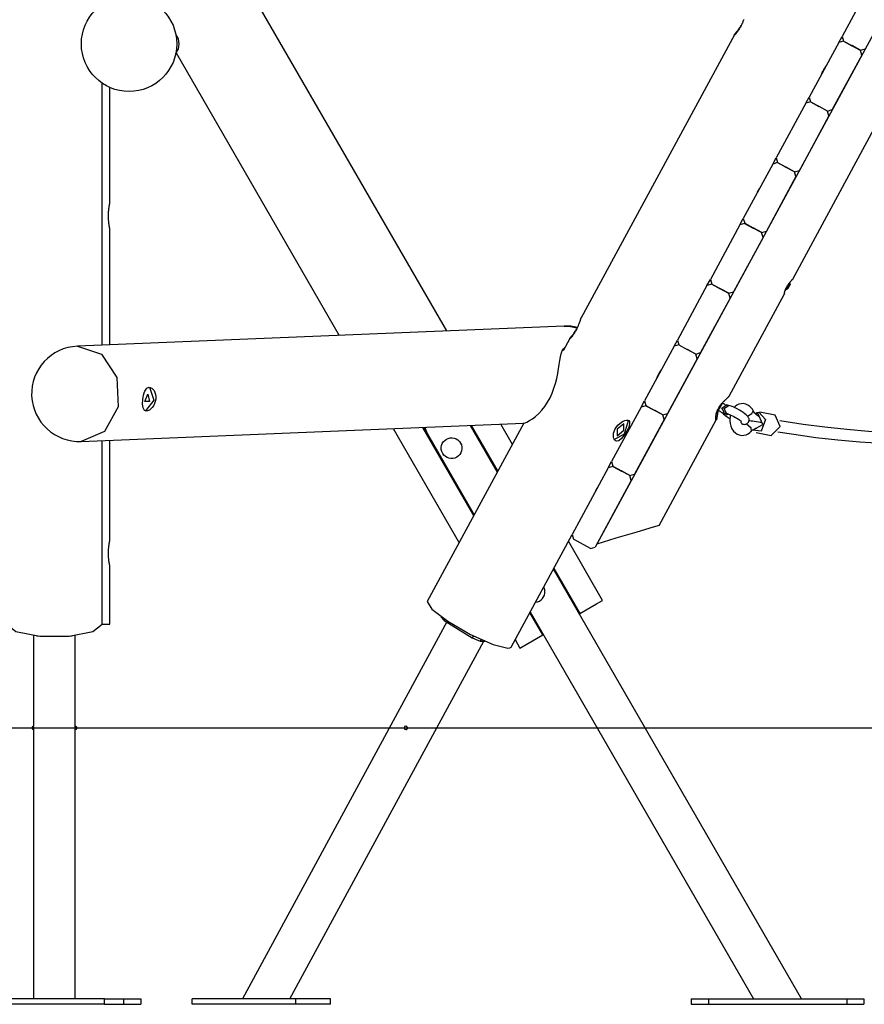
# Model space of a CAD drawing. Units: inches. Extents: x 219 to 375, y 130 to 290.
# Drawn here: x 301 to 313, y 226 to 240 of the extents above; entities that cross this region are included whole.
import ezdxf

# ---------------------------------------------------------------- set-up
doc = ezdxf.new("R2010")
doc.units = ezdxf.units.IN
doc.header["$MEASUREMENT"] = 0
doc.layers.add('Ebene 1', color=7, linetype='Continuous')

# ---------------------------------------------------------------- blocks, each defined once
blk = doc.blocks.new('block 2')
at = {"layer": 'Ebene 1', "color": 179, "lineweight": 25, "true_color": 0x1a171b}
for points in [[(315.864, 244.679), (309.195, 232.37)], [(307.028, 235.454), (304.042, 240.625)], [(313.172, 240.507), (312.744, 239.718)], [(311.321, 239.96), (311.318, 239.953), (311.315, 239.945), (311.313, 239.938), (311.31, 239.931), (311.306, 239.923), (311.303, 239.915), (311.302, 239.913), (311.302, 239.911), (311.301, 239.909), (311.3, 239.907), (311.298, 239.903), (311.296, 239.899), (311.293, 239.892), (311.289, 239.884), (311.285, 239.876), (311.282, 239.868), (311.28, 239.865), (311.278, 239.861), (311.277, 239.859), (311.276, 239.857), (311.275, 239.855), (311.274, 239.853), (311.27, 239.846), (311.265, 239.839), (311.261, 239.832), (311.257, 239.825), (311.255, 239.821), (311.253, 239.818), (311.252, 239.816), (311.251, 239.814), (311.25, 239.813), (311.249, 239.811), (311.244, 239.805), (311.24, 239.799), (311.236, 239.793), (311.232, 239.787), (311.228, 239.782), (311.224, 239.777), (311.222, 239.775), (311.22, 239.772), (311.219, 239.77), (311.217, 239.768), (311.213, 239.763), (311.21, 239.76), (311.206, 239.756), (311.203, 239.752), (311.202, 239.751), (311.201, 239.749), (311.2, 239.749), (311.199, 239.748), (311.199, 239.747), (311.198, 239.747), (311.195, 239.744), (311.193, 239.742), (311.191, 239.74), (311.19, 239.739), (311.188, 239.738), (311.187, 239.737), (311.187, 239.737), (311.187, 239.736), (311.186, 239.736), (311.186, 239.736), (311.185, 239.736), (311.185, 239.737), (311.185, 239.738), (311.186, 239.739)], [(311.186, 239.739), (311.187, 239.74), (311.188, 239.742), (311.19, 239.744), (311.191, 239.747), (311.193, 239.75), (311.195, 239.752), (311.196, 239.753), (311.197, 239.754), (311.197, 239.755), (311.198, 239.756), (311.2, 239.757), (311.201, 239.76), (311.204, 239.763), (311.207, 239.767), (311.21, 239.771), (311.214, 239.776), (311.216, 239.778), (311.218, 239.781), (311.22, 239.783), (311.222, 239.786), (311.226, 239.792), (311.23, 239.797), (311.234, 239.802), (311.239, 239.808), (311.244, 239.815), (311.248, 239.821), (311.249, 239.823), (311.25, 239.824), (311.252, 239.826), (311.253, 239.827), (311.255, 239.831), (311.257, 239.834), (311.262, 239.841), (311.267, 239.848), (311.271, 239.855), (311.276, 239.862), (311.279, 239.865), (311.281, 239.869), (311.282, 239.871), (311.283, 239.873), (311.284, 239.875), (311.285, 239.876), (311.286, 239.878)], [(303.097, 239.784), (303.097, 239.784)], [(311.186, 239.739), (308.968, 235.644)], [(312.695, 239.628), (312.744, 239.718)], [(312.695, 239.628), (312.744, 239.717)], [(312.744, 239.718), (312.764, 239.65)], [(312.695, 239.628), (312.268, 238.838)], [(312.763, 239.648), (312.695, 239.628)], [(312.763, 239.648), (312.885, 239.582)], [(312.764, 239.65), (312.886, 239.584)], [(312.886, 239.584), (312.885, 239.582)], [(312.887, 239.581), (312.888, 239.583)], [(313.009, 239.515), (312.887, 239.581)], [(313.01, 239.516), (312.888, 239.583)], [(303.111, 239.478), (305.471, 235.39)], [(313.029, 239.447), (312.602, 238.657)], [(313.029, 239.447), (313.009, 239.515)], [(313.01, 239.516), (313.078, 239.537)], [(312.452, 239.18), (312.452, 239.178), (312.451, 239.178), (312.451, 239.177), (312.451, 239.177), (312.451, 239.176), (312.449, 239.174), (312.449, 239.173), (312.448, 239.172), (312.448, 239.172), (312.448, 239.172), (312.449, 239.174), (312.449, 239.174), (312.449, 239.174), (312.449, 239.175), (312.449, 239.175), (312.45, 239.176), (312.45, 239.177), (312.451, 239.18), (312.453, 239.184), (312.454, 239.187), (312.456, 239.192), (312.457, 239.194), (312.458, 239.196), (312.459, 239.198), (312.459, 239.199), (312.46, 239.2), (312.461, 239.202), (312.463, 239.207), (312.466, 239.213), (312.467, 239.214), (312.468, 239.215), (312.469, 239.217), (312.469, 239.218), (312.471, 239.221), (312.473, 239.224), (312.476, 239.23), (312.479, 239.236), (312.48, 239.238), (312.481, 239.239), (312.482, 239.241), (312.483, 239.242), (312.484, 239.245), (312.486, 239.248), (312.488, 239.251), (312.489, 239.254), (312.49, 239.255), (312.491, 239.256), (312.492, 239.258), (312.493, 239.259), (312.496, 239.264), (312.499, 239.269), (312.5, 239.272), (312.502, 239.274), (312.503, 239.275), (312.503, 239.276), (312.504, 239.277), (312.505, 239.278), (312.507, 239.282), (312.509, 239.285), (312.509, 239.286), (312.51, 239.287), (312.51, 239.288), (312.511, 239.288), (312.512, 239.29), (312.513, 239.29), (312.514, 239.292), (312.514, 239.294)], [(312.452, 239.181), (312.453, 239.181)], [(302.04, 235.248), (302.04, 239.04)], [(302.149, 237.294), (302.149, 238.978)], [(312.219, 238.749), (312.268, 238.838)], [(312.219, 238.749), (312.268, 238.838)], [(312.268, 238.838), (312.288, 238.771)], [(312.219, 238.749), (311.791, 237.959)], [(312.287, 238.769), (312.219, 238.749)], [(312.287, 238.769), (312.409, 238.703)], [(312.288, 238.771), (312.41, 238.705)], [(312.41, 238.705), (312.409, 238.703)], [(312.411, 238.702), (312.412, 238.704)], [(312.533, 238.635), (312.411, 238.702)], [(312.534, 238.637), (312.412, 238.704)], [(312.03, 236.206), (313.307, 238.565)], [(312.553, 238.568), (312.126, 237.778)], [(312.553, 238.568), (312.533, 238.635)], [(312.534, 238.637), (312.602, 238.657)], [(311.743, 237.87), (311.315, 237.08)], [(311.743, 237.87), (311.791, 237.959)], [(311.743, 237.87), (311.791, 237.959)], [(311.81, 237.89), (311.743, 237.87)], [(311.791, 237.959), (311.811, 237.891)], [(311.81, 237.89), (311.932, 237.823)], [(311.811, 237.891), (311.934, 237.825)], [(311.934, 237.825), (311.932, 237.823)], [(311.934, 237.822), (311.935, 237.824)], [(312.057, 237.756), (311.934, 237.822)], [(312.058, 237.758), (311.935, 237.824)], [(312.077, 237.689), (312.057, 237.756)], [(312.058, 237.758), (312.126, 237.778)], [(312.077, 237.689), (311.649, 236.899)], [(311.522, 237.465), (311.534, 237.487), (311.548, 237.512)], [(302.149, 236.944), (302.149, 236.944), (302.149, 236.945), (302.149, 236.947), (302.149, 236.947), (302.149, 236.948), (302.148, 236.948), (302.148, 236.949), (302.148, 236.95), (302.148, 236.951), (302.147, 236.954), (302.147, 236.957), (302.146, 236.96), (302.145, 236.964), (302.145, 236.965), (302.145, 236.966), (302.145, 236.967), (302.144, 236.968), (302.144, 236.971), (302.143, 236.973), (302.142, 236.978), (302.141, 236.983), (302.141, 236.989), (302.14, 236.995), (302.139, 236.998), (302.139, 237.001), (302.139, 237.002), (302.138, 237.004), (302.138, 237.006), (302.138, 237.007), (302.137, 237.014), (302.136, 237.021), (302.135, 237.029), (302.135, 237.036), (302.134, 237.043), (302.133, 237.051), (302.133, 237.053), (302.133, 237.055), (302.132, 237.057), (302.132, 237.059), (302.132, 237.063), (302.131, 237.068), (302.131, 237.076), (302.131, 237.084), (302.131, 237.093), (302.13, 237.101), (302.13, 237.105), (302.13, 237.11), (302.13, 237.114), (302.13, 237.119), (302.13, 237.127), (302.13, 237.135), (302.131, 237.144), (302.131, 237.153), (302.131, 237.161), (302.131, 237.169), (302.132, 237.171), (302.132, 237.174), (302.132, 237.175), (302.132, 237.177), (302.133, 237.182), (302.133, 237.186), (302.134, 237.193), (302.135, 237.201), (302.135, 237.208), (302.136, 237.215), (302.136, 237.217), (302.137, 237.219), (302.137, 237.221), (302.137, 237.223), (302.137, 237.226), (302.138, 237.23), (302.139, 237.236), (302.14, 237.242), (302.141, 237.248), (302.141, 237.254), (302.142, 237.256), (302.142, 237.259), (302.143, 237.26), (302.143, 237.261), (302.143, 237.263), (302.143, 237.264), (302.144, 237.269), (302.145, 237.273), (302.146, 237.276), (302.147, 237.28), (302.147, 237.283), (302.148, 237.286), (302.148, 237.286), (302.148, 237.287), (302.148, 237.288), (302.148, 237.288), (302.149, 237.289), (302.149, 237.29), (302.149, 237.292), (302.149, 237.293), (302.149, 237.293)], [(311.266, 236.99), (310.839, 236.201)], [(311.266, 236.99), (311.315, 237.08)], [(311.266, 236.991), (311.315, 237.08)], [(311.334, 237.011), (311.266, 236.99)], [(311.315, 237.08), (311.335, 237.012)], [(311.334, 237.011), (311.456, 236.944)], [(311.335, 237.012), (311.457, 236.946)], [(302.149, 235.253), (302.149, 236.946)], [(311.457, 236.946), (311.456, 236.944)], [(311.458, 236.943), (311.459, 236.945)], [(311.58, 236.877), (311.458, 236.943)], [(311.581, 236.879), (311.459, 236.945)], [(311.601, 236.809), (311.58, 236.877)], [(311.581, 236.879), (311.649, 236.899)], [(311.601, 236.809), (311.173, 236.02)], [(310.79, 236.111), (310.839, 236.201)], [(310.79, 236.111), (310.839, 236.201)], [(310.858, 236.131), (310.79, 236.111)], [(310.839, 236.201), (310.859, 236.133)], [(310.858, 236.131), (310.98, 236.065)], [(310.859, 236.133), (310.981, 236.067)], [(311.912, 235.99), (311.911, 235.988), (311.911, 235.988), (311.911, 235.988), (311.91, 235.989), (311.91, 235.99), (311.91, 235.991), (311.91, 235.992), (311.91, 235.994), (311.91, 235.996), (311.911, 235.996), (311.911, 235.997), (311.911, 235.997), (311.911, 235.998), (311.911, 235.999), (311.911, 236), (311.911, 236.003), (311.912, 236.006), (311.913, 236.009), (311.913, 236.012), (311.913, 236.014), (311.914, 236.014), (311.914, 236.015), (311.914, 236.016), (311.915, 236.018), (311.915, 236.02), (311.916, 236.024), (311.918, 236.028), (311.919, 236.033), (311.921, 236.037), (311.921, 236.04), (311.922, 236.042), (311.923, 236.043), (311.923, 236.044), (311.923, 236.046), (311.924, 236.047), (311.926, 236.052), (311.928, 236.057), (311.93, 236.062), (311.932, 236.067), (311.935, 236.072), (311.938, 236.078), (311.938, 236.079), (311.939, 236.08), (311.94, 236.082), (311.94, 236.083), (311.942, 236.086), (311.943, 236.088), (311.946, 236.094), (311.949, 236.099), (311.952, 236.104), (311.955, 236.11), (311.957, 236.112), (311.959, 236.115), (311.959, 236.116), (311.96, 236.117), (311.961, 236.119), (311.962, 236.12), (311.965, 236.125), (311.969, 236.13), (311.972, 236.135), (311.976, 236.14), (311.978, 236.142), (311.98, 236.144), (311.98, 236.146), (311.981, 236.147), (311.982, 236.148), (311.983, 236.149), (311.986, 236.153), (311.99, 236.158), (311.993, 236.162), (311.996, 236.166), (312, 236.17), (312.003, 236.173), (312.004, 236.175), (312.005, 236.177), (312.007, 236.178), (312.008, 236.18), (312.011, 236.183), (312.014, 236.186), (312.016, 236.189), (312.019, 236.192), (312.02, 236.193), (312.021, 236.194), (312.021, 236.196), (312.023, 236.197), (312.024, 236.199), (312.026, 236.201), (312.027, 236.202), (312.028, 236.204), (312.029, 236.205), (312.03, 236.206)], [(311.977, 236.141), (311.947, 236.085), (311.92, 236.036)], [(311.992, 236.126), (311.99, 236.122), (311.986, 236.115)], [(311.991, 236.13), (311.989, 236.162)], [(311.991, 236.13), (311.991, 236.129), (311.991, 236.129), (311.991, 236.129), (311.991, 236.128), (311.991, 236.128), (311.992, 236.128), (311.992, 236.127), (311.992, 236.127), (311.992, 236.126)], [(310.79, 236.111), (310.362, 235.321)], [(310.981, 236.067), (310.98, 236.065)], [(310.982, 236.064), (310.983, 236.066)], [(311.104, 235.998), (310.982, 236.064)], [(311.105, 236), (310.983, 236.066)], [(311.124, 235.93), (311.104, 235.998)], [(311.105, 236), (311.173, 236.02)], [(311.112, 234.512), (311.913, 235.991)], [(311.927, 236.048), (311.955, 236.063)], [(311.959, 236.065), (311.958, 236.065), (311.958, 236.064), (311.957, 236.064), (311.957, 236.064), (311.956, 236.064), (311.956, 236.063), (311.956, 236.063)], [(311.965, 236.076), (311.961, 236.069), (311.959, 236.065)], [(311.97, 236.085), (311.969, 236.084), (311.968, 236.083), (311.967, 236.083), (311.966, 236.082), (311.965, 236.081), (311.965, 236.08), (311.964, 236.079), (311.964, 236.078), (311.964, 236.077), (311.964, 236.077), (311.964, 236.076), (311.964, 236.076)], [(311.981, 236.106), (311.975, 236.095), (311.97, 236.085)], [(311.986, 236.115), (311.985, 236.115), (311.985, 236.115), (311.984, 236.115), (311.984, 236.115), (311.983, 236.114), (311.983, 236.113), (311.982, 236.112), (311.982, 236.111), (311.982, 236.11), (311.981, 236.109), (311.981, 236.108), (311.981, 236.106), (311.981, 236.106), (311.981, 236.106)], [(311.124, 235.93), (310.696, 235.141)], [(308.969, 235.646), (308.967, 235.642), (308.966, 235.64), (308.965, 235.637), (308.963, 235.634), (308.962, 235.631), (308.961, 235.627), (308.96, 235.623), (308.958, 235.618), (308.956, 235.613), (308.956, 235.612), (308.955, 235.61), (308.955, 235.609), (308.954, 235.608), (308.954, 235.605), (308.953, 235.602), (308.951, 235.596), (308.949, 235.59), (308.946, 235.584), (308.944, 235.578), (308.943, 235.574), (308.942, 235.571), (308.941, 235.569), (308.94, 235.567), (308.94, 235.565), (308.939, 235.563), (308.937, 235.557), (308.933, 235.549), (308.931, 235.542), (308.928, 235.534), (308.925, 235.527), (308.921, 235.519), (308.921, 235.517), (308.92, 235.515), (308.919, 235.513), (308.918, 235.511), (308.916, 235.507), (308.914, 235.503), (308.911, 235.495), (308.907, 235.488), (308.903, 235.48), (308.9, 235.472), (308.898, 235.468), (308.896, 235.465), (308.895, 235.463), (308.894, 235.461), (308.893, 235.459), (308.892, 235.457), (308.888, 235.45), (308.883, 235.442), (308.88, 235.435), (308.875, 235.428), (308.873, 235.425), (308.871, 235.422), (308.87, 235.42), (308.869, 235.419), (308.868, 235.417), (308.867, 235.415), (308.862, 235.409), (308.858, 235.403), (308.854, 235.397), (308.85, 235.391), (308.846, 235.386), (308.842, 235.381), (308.84, 235.378), (308.839, 235.376), (308.837, 235.373), (308.835, 235.371), (308.831, 235.367), (308.828, 235.363), (308.825, 235.36), (308.822, 235.356), (308.82, 235.355), (308.819, 235.353), (308.818, 235.353), (308.818, 235.352), (308.817, 235.351), (308.816, 235.35), (308.814, 235.348), (308.811, 235.346), (308.81, 235.344), (308.808, 235.343), (308.807, 235.342), (308.805, 235.341), (308.805, 235.341), (308.805, 235.34), (308.804, 235.34), (308.804, 235.34), (308.804, 235.34), (308.804, 235.341), (308.804, 235.342), (308.804, 235.343)], [(308.725, 235.524), (301.681, 235.233)], [(308.725, 235.524), (308.817, 235.519), (308.908, 235.497)], [(308.804, 235.343), (308.805, 235.344), (308.806, 235.346), (308.808, 235.348), (308.809, 235.35), (308.811, 235.353), (308.814, 235.356), (308.814, 235.357), (308.815, 235.358), (308.815, 235.359), (308.816, 235.36), (308.818, 235.361), (308.819, 235.363), (308.822, 235.367), (308.825, 235.371), (308.828, 235.375), (308.832, 235.38), (308.834, 235.382), (308.836, 235.385), (308.838, 235.387), (308.84, 235.39), (308.844, 235.395), (308.848, 235.4), (308.853, 235.406), (308.857, 235.412), (308.862, 235.419), (308.866, 235.425), (308.868, 235.426), (308.869, 235.428), (308.87, 235.43), (308.871, 235.431), (308.873, 235.435), (308.876, 235.438), (308.88, 235.445), (308.885, 235.452), (308.89, 235.459), (308.894, 235.466), (308.897, 235.469), (308.899, 235.473), (308.9, 235.475), (308.901, 235.477), (308.902, 235.478), (308.903, 235.481), (308.904, 235.481)], [(308.804, 235.343), (308.709, 235.167)], [(310.314, 235.232), (310.362, 235.321)], [(310.314, 235.232), (310.362, 235.321)], [(310.362, 235.321), (310.382, 235.254)], [(301.681, 235.233), (302.028, 235.116), (302.253, 234.78), (302.271, 234.354), (302.074, 234), (301.738, 233.855)], [(308.132, 234.119), (308.139, 234.12), (308.158, 234.125), (308.185, 234.136), (308.222, 234.156), (308.264, 234.182), (308.309, 234.217), (308.355, 234.259), (308.4, 234.308), (308.443, 234.363), (308.483, 234.423), (308.519, 234.487), (308.55, 234.555), (308.576, 234.625), (308.599, 234.696), (308.616, 234.767), (308.63, 234.837), (308.641, 234.904), (308.651, 234.968), (308.66, 235.026), (308.67, 235.079), (308.682, 235.125), (308.696, 235.164), (308.715, 235.196), (308.736, 235.218)], [(310.314, 235.232), (309.886, 234.442)], [(310.381, 235.252), (310.314, 235.232)], [(310.381, 235.252), (310.503, 235.186)], [(310.382, 235.254), (310.504, 235.187)], [(310.504, 235.187), (310.503, 235.186)], [(310.505, 235.185), (310.506, 235.186)], [(310.628, 235.119), (310.505, 235.185)], [(310.629, 235.12), (310.506, 235.186)], [(310.629, 235.12), (310.696, 235.141)], [(310.648, 235.051), (310.22, 234.261)], [(310.648, 235.051), (310.628, 235.119)], [(310.07, 234.784), (310.07, 234.782), (310.07, 234.781), (310.069, 234.781), (310.069, 234.78), (310.068, 234.779), (310.068, 234.778), (310.067, 234.776), (310.067, 234.776), (310.066, 234.776), (310.066, 234.776), (310.067, 234.777), (310.067, 234.777), (310.067, 234.778), (310.067, 234.778), (310.068, 234.779), (310.068, 234.78), (310.068, 234.781), (310.07, 234.784), (310.071, 234.787), (310.073, 234.791), (310.074, 234.795), (310.075, 234.798), (310.077, 234.8), (310.077, 234.802), (310.078, 234.803), (310.079, 234.804), (310.079, 234.805), (310.082, 234.811), (310.085, 234.816), (310.085, 234.818), (310.086, 234.819), (310.087, 234.82), (310.088, 234.822), (310.089, 234.825), (310.091, 234.828), (310.094, 234.834), (310.097, 234.84), (310.099, 234.841), (310.099, 234.843), (310.1, 234.845), (310.101, 234.846), (310.103, 234.849), (310.104, 234.852), (310.106, 234.855), (310.108, 234.857), (310.108, 234.859), (310.109, 234.86), (310.11, 234.861), (310.111, 234.863), (310.114, 234.868), (310.117, 234.873), (310.119, 234.876), (310.12, 234.878), (310.121, 234.879), (310.121, 234.88), (310.122, 234.881), (310.123, 234.882), (310.125, 234.886), (310.127, 234.889), (310.128, 234.89), (310.129, 234.891), (310.129, 234.891), (310.129, 234.892), (310.13, 234.893), (310.131, 234.894), (310.132, 234.896), (310.133, 234.897)], [(310.07, 234.785), (310.071, 234.784)], [(302.626, 234.46), (302.632, 234.495), (302.638, 234.527), (302.647, 234.558), (302.658, 234.585), (302.686, 234.625), (302.721, 234.641), (302.758, 234.628), (302.791, 234.591), (302.803, 234.564), (302.812, 234.535), (302.816, 234.502), (302.815, 234.468), (302.808, 234.434), (302.797, 234.402), (302.783, 234.372), (302.764, 234.346), (302.723, 234.309), (302.683, 234.294), (302.651, 234.305), (302.632, 234.34), (302.624, 234.394), (302.626, 234.46), (302.626, 234.46)], [(302.725, 234.641), (302.787, 234.453), (302.666, 234.296)], [(302.703, 234.538), (302.724, 234.435), (302.659, 234.433), (302.703, 234.538), (302.703, 234.538)], [(309.837, 234.352), (309.886, 234.442)], [(309.837, 234.352), (309.886, 234.442)], [(309.886, 234.442), (309.906, 234.374)], [(310.95, 234.295), (310.948, 234.286), (310.947, 234.281), (310.946, 234.276), (310.945, 234.274), (310.945, 234.272), (310.944, 234.27), (310.944, 234.268), (310.942, 234.259), (310.941, 234.251), (310.94, 234.243), (310.938, 234.235), (310.937, 234.228), (310.935, 234.221), (310.935, 234.219), (310.935, 234.217), (310.935, 234.215), (310.934, 234.213), (310.934, 234.21), (310.933, 234.207), (310.932, 234.201), (310.931, 234.195), (310.93, 234.19), (310.93, 234.185), (310.929, 234.183), (310.928, 234.181), (310.928, 234.178), (310.928, 234.177), (310.927, 234.173), (310.926, 234.17), (310.925, 234.168), (310.924, 234.166), (310.924, 234.165), (310.923, 234.164), (310.922, 234.164), (310.922, 234.164), (310.921, 234.164), (310.921, 234.164), (310.921, 234.165), (310.92, 234.167), (310.919, 234.169), (310.918, 234.171), (310.918, 234.172), (310.918, 234.173), (310.918, 234.173), (310.918, 234.174), (310.918, 234.176), (310.918, 234.178), (310.917, 234.182), (310.917, 234.186), (310.917, 234.191), (310.917, 234.196), (310.917, 234.198), (310.917, 234.199), (310.917, 234.2), (310.917, 234.202), (310.917, 234.204), (310.918, 234.208), (310.918, 234.214), (310.918, 234.221), (310.919, 234.227), (310.921, 234.234), (310.921, 234.238), (310.922, 234.242), (310.922, 234.244), (310.923, 234.246), (310.923, 234.248), (310.923, 234.25), (310.925, 234.258), (310.927, 234.266), (310.929, 234.274), (310.932, 234.282), (310.935, 234.291), (310.938, 234.299), (310.94, 234.304), (310.942, 234.308), (310.944, 234.312), (310.946, 234.317), (310.95, 234.326), (310.954, 234.334), (310.959, 234.343), (310.964, 234.351), (310.967, 234.356), (310.969, 234.36), (310.972, 234.364), (310.975, 234.368), (310.981, 234.376), (310.987, 234.384), (310.993, 234.392), (310.999, 234.399), (311.001, 234.402), (311.003, 234.403), (311.004, 234.405), (311.006, 234.407), (311.009, 234.41), (311.012, 234.414), (311.018, 234.421), (311.025, 234.428), (311.031, 234.434), (311.038, 234.44), (311.041, 234.443), (311.044, 234.446), (311.045, 234.448), (311.047, 234.449), (311.048, 234.451), (311.05, 234.453), (311.056, 234.458), (311.062, 234.464), (311.067, 234.468), (311.073, 234.473), (311.078, 234.478), (311.083, 234.483), (311.084, 234.484), (311.085, 234.485), (311.086, 234.486), (311.087, 234.487), (311.089, 234.489), (311.091, 234.491), (311.096, 234.495), (311.099, 234.498), (311.102, 234.501), (311.105, 234.504), (311.106, 234.505), (311.107, 234.507), (311.108, 234.507), (311.108, 234.508), (311.109, 234.508), (311.109, 234.509), (311.11, 234.51), (311.111, 234.511), (311.111, 234.511), (311.112, 234.512), (311.112, 234.512), (311.112, 234.512)], [(311.014, 234.416), (310.966, 234.327), (310.923, 234.248)], [(317.558, 234.419), (317.394, 234.378), (317.231, 234.338), (316.918, 234.268), (316.604, 234.205), (316.29, 234.15), (315.975, 234.102), (315.66, 234.061), (315.344, 234.028), (315.028, 234.002), (314.711, 233.983), (314.395, 233.972), (314.078, 233.968), (313.761, 233.972), (313.444, 233.983), (313.128, 234.001), (312.812, 234.027), (312.496, 234.06), (312.18, 234.1), (311.845, 234.152)], [(309.837, 234.352), (309.41, 233.563)], [(309.905, 234.372), (309.837, 234.352)], [(309.905, 234.372), (310.027, 234.307)], [(309.906, 234.374), (310.028, 234.308)], [(310.028, 234.308), (310.027, 234.307)], [(310.029, 234.305), (310.03, 234.307)], [(310.151, 234.239), (310.029, 234.305)], [(310.152, 234.241), (310.03, 234.307)], [(310.988, 234.368), (310.965, 234.325), (310.954, 234.306)], [(310.954, 234.306), (310.965, 234.3), (310.975, 234.294), (310.987, 234.286), (310.997, 234.279), (311.003, 234.275), (311.008, 234.271), (311.01, 234.269), (311.012, 234.268)], [(311.012, 234.411), (311.005, 234.399), (310.988, 234.368)], [(311.043, 234.268), (311.007, 234.338), (311.07, 234.385)], [(311.056, 234.385), (311.039, 234.396), (311.026, 234.403), (311.012, 234.411)], [(311.073, 234.261), (311.038, 234.331), (311.101, 234.377)], [(311.101, 234.377), (311.07, 234.385)], [(311.302, 234.104), (311.329, 234.102), (311.34, 234.103), (311.352, 234.105), (311.363, 234.109), (311.373, 234.116), (311.382, 234.124), (311.39, 234.134), (311.396, 234.147), (311.399, 234.16), (311.399, 234.171), (311.398, 234.182), (311.396, 234.191), (311.392, 234.199), (311.387, 234.208), (311.382, 234.216), (311.371, 234.228), (311.359, 234.24), (311.338, 234.257), (311.312, 234.275), (311.286, 234.292), (311.258, 234.309), (311.228, 234.326), (311.197, 234.341), (311.167, 234.355), (311.14, 234.365), (311.119, 234.372), (311.101, 234.377)], [(311.459, 234.3), (311.447, 234.32), (311.433, 234.339), (311.409, 234.363), (311.38, 234.382), (311.351, 234.395), (311.32, 234.402), (311.285, 234.401), (311.252, 234.394), (311.223, 234.381), (311.197, 234.362), (311.182, 234.348)], [(311.377, 234.221), (311.441, 234.259), (311.459, 234.3)], [(311.542, 234.279), (311.634, 234.172), (311.574, 234.005), (311.448, 234.019)], [(311.54, 234.214), (311.504, 234.239), (311.483, 234.262), (311.465, 234.29), (311.462, 234.295), (311.459, 234.3)], [(311.489, 234.261), (311.515, 234.274), (311.542, 234.279)], [(311.774, 234.237), (311.556, 234.278)], [(309.479, 233.858), (309.464, 233.865), (309.451, 233.878), (309.441, 233.896), (309.435, 233.919), (309.438, 233.975), (309.461, 234.036), (309.501, 234.091), (309.551, 234.133), (309.578, 234.148), (309.602, 234.157), (309.625, 234.162), (309.644, 234.162), (309.658, 234.156), (309.667, 234.146), (309.671, 234.131), (309.671, 234.112), (309.657, 234.063), (309.629, 234.006), (309.594, 233.947), (309.555, 233.898), (309.516, 233.866), (309.479, 233.858), (309.479, 233.858)], [(309.651, 234.153), (309.592, 233.961), (309.442, 233.879)], [(310.172, 234.171), (309.743, 233.382)], [(310.096, 232.638), (310.925, 234.168)], [(310.172, 234.171), (310.151, 234.239)], [(310.152, 234.241), (310.22, 234.261)], [(311.012, 234.268), (311.031, 234.249)], [(311.069, 234.262), (311.038, 234.256), (311.012, 234.267)], [(311.1, 234.251), (311.064, 234.237), (311.031, 234.249)], [(311.031, 234.249), (311.041, 234.24), (311.053, 234.231), (311.076, 234.214), (311.103, 234.196), (311.119, 234.186)], [(311.043, 234.268), (311.073, 234.261)], [(311.073, 234.261), (311.08, 234.259), (311.089, 234.256), (311.102, 234.252), (311.117, 234.245), (311.136, 234.237), (311.157, 234.227), (311.179, 234.216), (311.202, 234.203), (311.223, 234.19), (311.244, 234.177), (311.258, 234.167), (311.271, 234.157), (311.278, 234.151), (311.283, 234.146), (311.285, 234.144), (311.286, 234.143)], [(311.125, 234.239), (311.118, 234.158), (311.123, 234.116), (311.134, 234.076), (311.151, 234.038), (311.175, 234.004), (311.2, 233.981), (311.228, 233.962), (311.257, 233.949), (311.289, 233.943), (311.323, 233.944), (311.356, 233.951), (311.385, 233.965), (311.411, 233.984), (311.42, 233.992), (311.428, 234.001)], [(311.304, 234.102), (311.304, 234.102), (311.302, 234.104), (311.298, 234.107), (311.294, 234.112), (311.29, 234.119), (311.286, 234.127), (311.282, 234.137), (311.281, 234.141)], [(311.398, 234.158), (311.411, 234.157), (311.428, 234.155), (311.446, 234.153), (311.479, 234.149), (311.508, 234.144), (311.535, 234.14), (311.561, 234.135), (311.571, 234.133)], [(311.457, 234.023), (311.6, 234.098), (311.527, 234.262)], [(311.527, 234.262), (311.51, 234.26), (311.493, 234.254)], [(311.719, 233.942), (311.849, 234.071), (311.774, 234.237)], [(311.813, 233.994), (312.047, 233.958), (312.365, 233.914), (312.682, 233.879), (313, 233.85), (313.319, 233.829), (313.637, 233.815), (313.955, 233.809), (314.274, 233.81), (314.593, 233.818), (314.911, 233.834), (315.229, 233.857), (315.547, 233.888), (315.865, 233.926), (316.182, 233.971), (316.498, 234.023), (316.813, 234.083), (317.129, 234.15), (317.585, 234.261)], [(311.814, 233.994), (312.047, 233.958), (312.365, 233.914), (312.682, 233.879), (313, 233.85), (313.319, 233.829), (313.637, 233.815), (313.955, 233.809), (314.274, 233.81), (314.593, 233.818), (314.911, 233.834), (315.229, 233.857), (315.547, 233.888), (315.865, 233.926), (316.182, 233.971), (316.498, 234.023), (316.813, 234.083), (317.129, 234.15), (317.585, 234.261)], [(312.18, 234.1), (311.845, 234.152)], [(301.738, 233.855), (308.135, 234.119)], [(306.25, 234.041), (307.204, 232.389)], [(307.416, 232.781), (306.679, 234.059)], [(306.69, 234.059), (306.745, 233.964)], [(306.745, 233.964), (306.707, 234.061)], [(308.141, 234.119), (306.743, 231.538)], [(307.757, 233.41), (307.367, 234.087)], [(307.378, 234.088), (307.763, 233.421)], [(307.975, 233.813), (307.807, 234.105)], [(309.491, 234.033), (309.492, 233.938), (309.588, 234.016), (309.586, 234.111), (309.491, 234.033), (309.491, 234.033)], [(311.31, 234.108), (311.307, 234.105), (311.305, 234.103), (311.303, 234.102)], [(311.363, 234.111), (311.424, 234.057), (311.428, 234)], [(311.428, 234.001), (311.439, 234.012), (311.45, 234.021), (311.472, 234.035), (311.495, 234.045), (311.511, 234.048)], [(302.04, 231.209), (302.04, 233.867)], [(302.149, 232.413), (302.149, 233.872)], [(306.745, 233.964), (307.422, 232.791)], [(311.501, 233.983), (311.719, 233.942)], [(309.361, 233.473), (309.41, 233.563)], [(309.361, 233.473), (309.41, 233.563)], [(309.41, 233.563), (309.43, 233.495)], [(309.361, 233.473), (308.837, 232.507)], [(309.428, 233.493), (309.361, 233.473)], [(309.428, 233.493), (309.551, 233.427)], [(309.43, 233.495), (309.552, 233.429)], [(309.552, 233.429), (309.551, 233.427)], [(309.553, 233.426), (309.554, 233.428)], [(309.675, 233.36), (309.553, 233.426)], [(309.676, 233.362), (309.554, 233.428)], [(309.695, 233.292), (309.171, 232.326)], [(309.695, 233.292), (309.675, 233.36)], [(309.676, 233.362), (309.743, 233.382)], [(309.176, 233.135), (309.188, 233.156), (309.201, 233.182)], [(310.096, 232.638), (310.01, 232.612), (309.777, 232.543), (309.473, 232.453), (309.195, 232.37)], [(307.956, 230.88), (308.837, 232.507)], [(308.837, 232.507), (308.857, 232.439)], [(309.104, 232.306), (308.857, 232.439)], [(302.149, 232.063), (302.149, 232.064), (302.149, 232.065), (302.149, 232.066), (302.149, 232.067), (302.149, 232.067), (302.148, 232.068), (302.148, 232.068), (302.148, 232.07), (302.148, 232.071), (302.147, 232.074), (302.147, 232.076), (302.146, 232.08), (302.145, 232.084), (302.145, 232.085), (302.145, 232.086), (302.145, 232.087), (302.144, 232.088), (302.144, 232.09), (302.143, 232.092), (302.142, 232.097), (302.141, 232.103), (302.141, 232.108), (302.14, 232.114), (302.139, 232.117), (302.139, 232.12), (302.139, 232.122), (302.138, 232.124), (302.138, 232.125), (302.138, 232.127), (302.137, 232.134), (302.136, 232.141), (302.135, 232.148), (302.135, 232.155), (302.134, 232.163), (302.133, 232.171), (302.133, 232.173), (302.133, 232.175), (302.132, 232.177), (302.132, 232.179), (302.132, 232.183), (302.131, 232.187), (302.131, 232.196), (302.131, 232.204), (302.131, 232.212), (302.13, 232.221), (302.13, 232.225), (302.13, 232.229), (302.13, 232.234), (302.13, 232.238), (302.13, 232.247), (302.13, 232.255), (302.131, 232.264), (302.131, 232.272), (302.131, 232.281), (302.131, 232.289), (302.132, 232.291), (302.132, 232.293), (302.132, 232.295), (302.132, 232.297), (302.133, 232.301), (302.133, 232.305), (302.134, 232.313), (302.135, 232.32), (302.135, 232.328), (302.136, 232.335), (302.136, 232.337), (302.137, 232.339), (302.137, 232.341), (302.137, 232.342), (302.137, 232.346), (302.138, 232.349), (302.139, 232.356), (302.14, 232.362), (302.141, 232.368), (302.141, 232.373), (302.142, 232.376), (302.142, 232.379), (302.143, 232.38), (302.143, 232.381), (302.143, 232.382), (302.143, 232.384), (302.144, 232.388), (302.145, 232.392), (302.146, 232.396), (302.147, 232.4), (302.147, 232.403), (302.148, 232.405), (302.148, 232.406), (302.148, 232.406), (302.148, 232.407), (302.148, 232.408), (302.149, 232.409), (302.149, 232.41), (302.149, 232.411), (302.149, 232.412), (302.149, 232.413)], [(309.279, 231.554), (308.785, 232.41)], [(309.104, 232.306), (309.171, 232.326)], [(302.149, 231.209), (302.149, 232.065)], [(312.157, 225.789), (308.567, 232.008)], [(308.573, 232.018), (308.95, 231.364)], [(306.743, 231.538), (306.807, 231.43), (307.041, 231.253), (307.371, 231.063), (307.695, 230.918), (307.91, 230.864)], [(308.95, 231.364), (309.19, 231.503), (309.279, 231.554)], [(306.944, 231.32), (306.941, 231.315)], [(306.941, 231.315), (306.988, 231.265)], [(306.997, 231.282), (306.988, 231.265)], [(308.413, 231.054), (308.226, 231.378)], [(308.232, 231.389), (311.465, 225.789)], [(308.95, 231.364), (308.942, 231.359)], [(300.66, 231.209), (300.791, 231.104), (301.136, 231.039), (301.563, 231.039), (301.907, 231.104), (302.04, 231.209)], [(302.04, 231.209), (302.121, 231.209), (302.149, 231.209)], [(307.024, 231.242), (304.07, 225.789)], [(306.988, 231.265), (307.394, 231.015)], [(301.048, 231.048), (301.048, 229.733)], [(301.09, 231.043), (301.099, 231.041)], [(301.099, 231.043), (301.099, 231.041)], [(301.099, 231.041), (301.114, 231.041)], [(301.585, 231.041), (301.599, 231.041)], [(301.599, 231.041), (301.608, 231.043)], [(301.599, 231.043), (301.599, 231.041)], [(301.651, 225.789), (301.651, 231.048)], [(307.41, 231.043), (307.394, 231.015)], [(307.394, 231.015), (307.51, 230.965)], [(308.084, 230.864), (308.173, 230.915), (308.413, 231.054)], [(308.422, 231.059), (308.413, 231.054)], [(304.756, 225.789), (307.56, 230.965)], [(307.523, 230.989), (307.51, 230.965)], [(307.51, 230.965), (307.578, 230.965)], [(307.91, 230.864), (307.94, 230.868), (307.956, 230.88)], [(308.014, 230.987), (308.084, 230.864)], [(301.049, 229.702), (301.049, 229.705), (301.049, 229.707), (301.049, 229.709), (301.049, 229.71), (301.049, 229.711), (301.049, 229.712), (301.049, 229.715), (301.049, 229.717), (301.049, 229.718), (301.049, 229.719), (301.049, 229.721), (301.048, 229.721), (301.048, 229.724), (301.048, 229.725), (301.048, 229.727), (301.048, 229.727), (301.048, 229.728), (301.048, 229.729), (301.048, 229.73), (301.048, 229.73), (301.048, 229.731), (301.048, 229.731), (301.048, 229.731), (301.048, 229.731), (301.048, 229.732), (301.048, 229.733)], [(306.453, 229.696), (306.455, 229.7), (306.456, 229.704), (306.456, 229.708), (306.456, 229.713), (306.455, 229.717), (306.454, 229.721), (306.451, 229.724), (306.448, 229.727), (306.445, 229.73), (306.442, 229.732), (306.438, 229.733), (306.434, 229.734), (306.433, 229.734)], [(284.949, 229.709), (301.349, 229.709)], [(301.048, 229.709), (301.048, 229.685)], [(301.048, 229.684), (301.048, 229.685), (301.048, 229.686), (301.048, 229.686), (301.048, 229.686), (301.048, 229.687), (301.048, 229.687), (301.049, 229.689), (301.049, 229.69), (301.049, 229.691), (301.049, 229.692), (301.049, 229.693), (301.049, 229.694), (301.049, 229.695), (301.049, 229.696), (301.049, 229.697), (301.049, 229.698), (301.049, 229.7), (301.049, 229.702)], [(301.048, 229.685), (301.048, 225.789)], [(301.349, 229.709), (303.62, 229.709), (305.845, 229.709)], [(305.845, 229.709), (343.969, 229.709)], [(306.433, 229.684), (306.436, 229.685), (306.44, 229.686), (306.444, 229.687), (306.447, 229.689), (306.45, 229.692), (306.452, 229.694), (306.453, 229.696)], [(302.075, 225.789), (300.624, 225.789)], [(302.075, 225.709), (302.075, 225.789)], [(302.075, 225.789), (302.349, 225.789)], [(302.349, 225.789), (302.526, 225.789), (302.599, 225.789)], [(302.349, 225.789), (302.349, 225.709)], [(302.599, 225.789), (302.599, 225.709)], [(304.843, 225.789), (303.341, 225.789)], [(303.341, 225.709), (303.341, 225.789)], [(305.344, 225.789), (304.843, 225.789)], [(304.843, 225.709), (304.843, 225.789)], [(305.344, 225.709), (305.344, 225.789)], [(310.561, 225.789), (310.634, 225.789), (310.811, 225.789)], [(310.561, 225.789), (310.561, 225.709)], [(310.811, 225.789), (312.811, 225.789)], [(310.811, 225.789), (310.811, 225.709)], [(312.811, 225.789), (312.988, 225.789), (313.061, 225.789)], [(312.811, 225.789), (312.811, 225.709)], [(313.061, 225.789), (313.061, 225.709)], [(302.075, 225.709), (300.624, 225.709)], [(302.075, 225.709), (302.349, 225.709)], [(302.349, 225.709), (302.526, 225.709), (302.599, 225.709)], [(304.843, 225.709), (303.341, 225.709)], [(305.344, 225.709), (304.843, 225.709)], [(310.561, 225.709), (310.634, 225.709), (310.811, 225.709)], [(310.811, 225.709), (312.811, 225.709)], [(312.811, 225.709), (312.988, 225.709), (313.061, 225.709)]]:
    blk.add_lwpolyline(points, dxfattribs=at)
for points, knots in [([(302.429, 238.919), (302.81, 238.919), (303.119, 239.228), (303.119, 239.609), (303.119, 239.99), (302.81, 240.299), (302.429, 240.299), (302.049, 240.299), (301.739, 239.99), (301.739, 239.609), (301.739, 239.231), (302.051, 238.919), (302.429, 238.919), (302.429, 238.919), (302.429, 238.919), (302.429, 238.919)], [0, 0, 0, 0, 1, 1, 1, 2, 2, 2, 3, 3, 3, 4, 4, 4, 5, 5, 5, 5]), ([(301.681, 235.233), (301.3, 235.218), (301.004, 234.896), (301.02, 234.515), (301.036, 234.137), (301.359, 233.839), (301.738, 233.855)], [0, 0, 0, 0, 1, 1, 1, 2, 2, 2, 2]), ([(307.02, 233.887), (306.948, 233.846), (306.924, 233.754), (306.966, 233.682), (307.007, 233.611), (307.099, 233.586), (307.17, 233.627), (307.242, 233.669), (307.266, 233.76), (307.225, 233.832), (307.184, 233.903), (307.091, 233.928), (307.02, 233.887), (307.02, 233.887), (307.02, 233.887), (307.02, 233.887)], [0, 0, 0, 0, 1, 1, 1, 2, 2, 2, 3, 3, 3, 4, 4, 4, 5, 5, 5, 5]), ([(308.308, 231.529), (308.39, 231.536), (308.451, 231.608), (308.445, 231.691), (308.443, 231.711), (308.437, 231.732), (308.427, 231.75)], [0, 0, 0, 0, 1, 1, 1, 2, 2, 2, 2]), ([(301.048, 229.734), (301.034, 229.734), (301.023, 229.723), (301.023, 229.709), (301.023, 229.695), (301.034, 229.684), (301.048, 229.684)], [0, 0, 0, 0, 1, 1, 1, 2, 2, 2, 2]), ([(301.651, 229.684), (301.665, 229.684), (301.676, 229.695), (301.676, 229.709), (301.676, 229.723), (301.665, 229.734), (301.651, 229.734)], [0, 0, 0, 0, 1, 1, 1, 2, 2, 2, 2]), ([(306.433, 229.734), (306.419, 229.734), (306.408, 229.724), (306.407, 229.709), (306.407, 229.695), (306.419, 229.684), (306.433, 229.684)], [0, 0, 0, 0, 1, 1, 1, 2, 2, 2, 2])]:
    blk.add_open_spline(points, degree=3, knots=knots, dxfattribs=at)
for points in [[(303.106, 239.472), (303.17, 239.551), (303.17, 239.667), (303.106, 239.746)], [(308.915, 235.506), (308.853, 235.521), (308.788, 235.527), (308.725, 235.524)]]:
    blk.add_open_spline(points, degree=3, dxfattribs=at)

msp = doc.modelspace()

# ---------------------------------------------------------------- block references
at = {"layer": 'Ebene 1'}
msp.add_blockref('block 2', (0, 0), dxfattribs=at)

doc.saveas('drawing.dxf')
